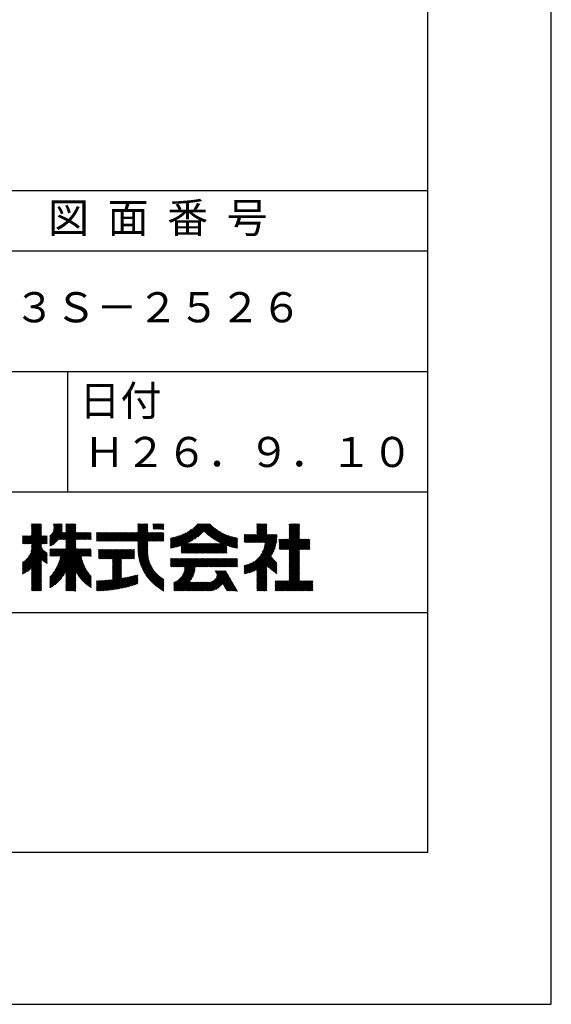
# Model space of a CAD drawing. Extents: x 0 to 420, y 0 to 594.
# Drawn here: x 332 to 420, y 0 to 163 of the extents above; entities that cross this region are included whole.
import ezdxf

# ---------------------------------------------------------------- set-up
doc = ezdxf.new("R2010")
doc.units = 0
doc.header["$LTSCALE"] = 0.3
doc.layers.get('DEFPOINTS').update_dxf_attribs({"linetype": 'CONTINUOUS'})
doc.layers.add('TITLE', color=7, linetype='CONTINUOUS')
doc.styles.get("Standard").update_dxf_attribs({"font": 'romans.shx', "bigfont": 'bigfont.shx'})

msp = doc.modelspace()

# ---------------------------------------------------------------- linework, layer by layer
at = {"layer": 'DEFPOINTS', "ltscale": 2}
msp.add_lwpolyline([(0, 0), (420, 0), (420, 594), (0, 594)], close=True, dxfattribs=at)
at = {"layer": 'TITLE', "ltscale": 2}
for p, q in [((40, 135), (399.5, 135)), ((40, 125), (399.5, 125)), ((40, 105), (399.5, 105)), ((339.75, 105), (339.75, 85)), ((219.75, 85), (399.5, 85)), ((332.42, 76.377), (335.432, 79.389)), ((332.595, 76.377), (335.432, 79.215)), ((332.769, 76.377), (335.432, 79.04)), ((332.944, 76.377), (335.432, 78.866)), ((333.119, 76.377), (335.432, 78.691)), ((333.293, 76.377), (335.432, 78.516)), ((333.76, 78.241), (335.23, 79.711)), ((333.76, 78.067), (335.404, 79.711)), ((333.76, 79.114), (334.357, 79.711)), ((333.76, 78.94), (334.531, 79.711)), ((333.76, 78.765), (334.706, 79.711)), ((333.76, 78.59), (334.881, 79.711)), ((333.76, 78.416), (335.055, 79.711)), ((333.76, 79.289), (334.182, 79.711)), ((333.76, 79.638), (333.833, 79.711)), ((333.76, 79.463), (334.008, 79.711)), ((333.76, 77.892), (335.432, 79.564)), ((336.843, 77.657), (338.88, 79.695)), ((336.843, 77.483), (338.88, 79.52)), ((336.843, 77.308), (338.88, 79.346)), ((336.843, 77.134), (338.88, 79.171)), ((336.843, 76.959), (338.88, 78.996)), ((336.843, 76.785), (338.88, 78.822)), ((336.843, 76.61), (338.872, 78.64)), ((336.843, 76.435), (338.852, 78.445)), ((337.309, 78.298), (338.721, 79.711)), ((337.416, 78.58), (338.547, 79.711)), ((337.461, 78.799), (338.372, 79.711)), ((337.469, 79.157), (338.023, 79.711)), ((337.469, 78.983), (338.197, 79.711)), ((337.469, 79.332), (337.848, 79.711)), ((337.469, 79.681), (337.499, 79.711)), ((337.469, 79.506), (337.674, 79.711)), ((338.388, 77.108), (340.991, 79.711)), ((338.562, 77.108), (341.126, 79.672)), ((338.737, 77.108), (341.126, 79.497)), ((338.911, 77.108), (341.126, 79.322)), ((339.086, 77.108), (341.126, 79.148)), ((339.261, 77.108), (341.126, 78.973)), ((339.435, 77.108), (341.126, 78.799)), ((339.507, 79.274), (339.943, 79.711)), ((339.507, 79.1), (340.118, 79.711)), ((339.507, 78.925), (340.292, 79.711)), ((339.507, 78.75), (340.467, 79.711)), ((339.507, 78.576), (340.641, 79.711)), ((339.507, 78.401), (340.816, 79.711)), ((339.507, 79.623), (339.594, 79.711)), ((339.507, 79.449), (339.769, 79.711)), ((339.507, 77.005), (341.126, 78.624)), ((339.507, 76.83), (341.126, 78.45)), ((350.172, 76.847), (353.036, 79.711)), ((350.347, 76.847), (353.104, 79.605)), ((350.521, 76.847), (353.104, 79.43)), ((350.696, 76.847), (353.104, 79.255)), ((350.87, 76.847), (353.104, 79.081)), ((351.045, 76.847), (353.104, 78.906)), ((351.22, 76.847), (353.104, 78.732)), ((351.394, 76.847), (353.104, 78.557)), ((351.433, 78.282), (352.861, 79.711)), ((351.433, 78.806), (352.338, 79.711)), ((351.433, 78.631), (352.512, 79.711)), ((351.433, 78.457), (352.687, 79.711)), ((351.433, 79.329), (351.814, 79.711)), ((351.433, 79.155), (351.988, 79.711)), ((351.433, 78.98), (352.163, 79.711)), ((351.433, 79.679), (351.465, 79.711)), ((351.433, 79.504), (351.639, 79.711)), ((353.94, 79.218), (354.432, 79.711)), ((353.94, 79.044), (354.607, 79.711)), ((353.94, 78.869), (354.782, 79.711)), ((353.94, 79.567), (354.083, 79.711)), ((353.94, 79.393), (354.258, 79.711)), ((354.075, 78.829), (354.956, 79.711)), ((354.25, 78.829), (355.131, 79.711)), ((354.424, 78.829), (355.305, 79.711)), ((354.599, 78.829), (355.48, 79.711)), ((354.773, 78.829), (355.654, 79.711)), ((354.948, 78.829), (355.716, 79.598)), ((355.122, 78.829), (355.716, 79.423)), ((355.297, 78.829), (355.716, 79.249)), ((355.472, 78.829), (355.716, 79.074)), ((355.646, 78.829), (355.716, 78.9)), ((357.025, 75.67), (359.817, 78.462)), ((357.244, 75.714), (360.343, 78.813)), ((357.469, 75.764), (361.415, 79.711)), ((357.7, 75.821), (361.59, 79.711)), ((357.94, 75.886), (361.764, 79.711)), ((358.188, 75.959), (361.939, 79.711)), ((358.445, 76.043), (362.113, 79.711)), ((358.615, 75.689), (362.637, 79.711)), ((358.615, 76.038), (362.288, 79.711)), ((358.615, 75.863), (362.463, 79.711)), ((359.618, 76.517), (362.812, 79.711)), ((359.965, 76.689), (362.986, 79.711)), ((360.35, 76.9), (363.161, 79.711)), ((360.793, 77.168), (363.335, 79.711)), ((361.346, 77.547), (363.465, 79.666)), ((362.4, 78.426), (363.552, 79.578)), ((362.49, 78.342), (363.641, 79.493)), ((362.581, 78.258), (363.731, 79.408)), ((362.673, 78.176), (363.823, 79.325)), ((362.767, 78.094), (363.916, 79.243)), ((362.861, 78.014), (364.01, 79.163)), ((362.956, 77.934), (364.105, 79.084)), ((363.052, 77.856), (364.202, 79.006)), ((363.149, 77.778), (364.3, 78.93)), ((363.247, 77.702), (364.4, 78.855)), ((363.346, 77.626), (364.501, 78.781)), ((363.446, 77.552), (364.603, 78.709)), ((363.548, 77.479), (364.707, 78.638)), ((363.65, 77.407), (364.812, 78.569)), ((363.753, 77.335), (364.919, 78.501)), ((363.858, 77.265), (365.027, 78.435)), ((369.862, 76.635), (372.83, 79.604)), ((370.036, 76.635), (372.83, 79.43)), ((370.211, 76.635), (372.83, 79.255)), ((370.385, 76.635), (372.83, 79.08)), ((370.56, 76.635), (372.83, 78.906)), ((370.735, 76.635), (372.83, 78.731)), ((370.909, 76.635), (372.83, 78.557)), ((371.16, 78.283), (372.588, 79.711)), ((371.16, 78.108), (372.762, 79.711)), ((371.16, 79.33), (371.54, 79.711)), ((371.16, 79.156), (371.715, 79.711)), ((371.16, 78.981), (371.889, 79.711)), ((371.16, 78.806), (372.064, 79.711)), ((371.16, 78.632), (372.239, 79.711)), ((371.16, 78.457), (372.413, 79.711)), ((371.16, 79.679), (371.191, 79.711)), ((371.16, 79.505), (371.366, 79.711)), ((374.96, 75.449), (378.259, 78.748)), ((375.135, 75.449), (378.259, 78.573)), ((376.502, 78.038), (378.174, 79.711)), ((376.502, 78.213), (377.999, 79.711)), ((376.502, 79.26), (376.952, 79.711)), ((376.502, 79.086), (377.126, 79.711)), ((376.502, 78.911), (377.301, 79.711)), ((376.502, 78.737), (377.476, 79.711)), ((376.502, 78.562), (377.65, 79.711)), ((376.502, 78.387), (377.825, 79.711)), ((376.502, 79.609), (376.603, 79.711)), ((376.502, 79.435), (376.777, 79.711)), ((376.502, 77.864), (378.259, 79.621)), ((376.502, 77.689), (378.259, 79.446)), ((376.502, 77.515), (378.259, 79.272)), ((376.502, 77.34), (378.259, 79.097)), ((376.502, 77.166), (378.259, 78.922)), ((332.298, 77.651), (332.38, 77.734)), ((332.298, 77.477), (332.555, 77.734)), ((332.298, 76.953), (333.078, 77.734)), ((332.298, 76.779), (333.253, 77.734)), ((332.298, 76.604), (333.428, 77.734)), ((332.298, 77.128), (332.904, 77.734)), ((332.298, 77.302), (332.729, 77.734)), ((332.298, 76.43), (333.602, 77.734)), ((333.297, 74.286), (336.372, 77.362)), ((333.468, 76.377), (335.432, 78.342)), ((333.538, 74.702), (336.372, 77.536)), ((333.642, 76.377), (335.432, 78.167)), ((333.664, 75.002), (336.372, 77.711)), ((333.743, 75.256), (336.221, 77.734)), ((333.76, 76.321), (335.432, 77.993)), ((333.76, 76.146), (335.432, 77.818)), ((333.76, 75.623), (335.872, 77.734)), ((333.76, 75.448), (336.046, 77.734)), ((333.76, 75.972), (335.522, 77.734)), ((333.76, 75.797), (335.697, 77.734)), ((335.563, 76.377), (336.372, 77.187)), ((335.737, 76.377), (336.372, 77.013)), ((335.912, 76.377), (336.372, 76.838)), ((336.843, 76.086), (339.012, 78.256)), ((336.843, 76.261), (338.837, 78.256)), ((337.002, 76.072), (339.186, 78.256)), ((337.337, 76.231), (339.361, 78.256)), ((338.416, 74.343), (341.126, 77.053)), ((338.561, 74.314), (341.126, 76.878)), ((339.507, 76.656), (341.126, 78.275)), ((339.507, 76.132), (341.63, 78.256)), ((339.507, 76.481), (341.281, 78.256)), ((339.507, 76.306), (341.456, 78.256)), ((339.507, 75.957), (341.805, 78.256)), ((339.507, 75.783), (341.979, 78.256)), ((339.507, 75.608), (342.154, 78.256)), ((341.181, 77.108), (342.329, 78.256)), ((341.355, 77.108), (342.503, 78.256)), ((341.53, 77.108), (342.678, 78.256)), ((341.705, 77.108), (342.852, 78.256)), ((341.879, 77.108), (343.027, 78.256)), ((342.054, 77.108), (343.201, 78.256)), ((342.228, 77.108), (343.376, 78.256)), ((342.403, 77.108), (343.551, 78.256)), ((342.577, 77.108), (343.686, 78.216)), ((342.752, 77.108), (343.686, 78.042)), ((342.927, 77.108), (343.686, 77.867)), ((343.101, 77.108), (343.686, 77.692)), ((343.276, 77.108), (343.686, 77.518)), ((343.45, 77.108), (343.686, 77.343)), ((343.625, 77.108), (343.686, 77.169)), ((344.59, 77.898), (344.947, 78.256)), ((344.59, 77.723), (345.122, 78.256)), ((344.59, 77.549), (345.296, 78.256)), ((344.59, 76.85), (345.995, 78.256)), ((344.59, 77.2), (345.645, 78.256)), ((344.59, 77.025), (345.82, 78.256)), ((344.59, 77.374), (345.471, 78.256)), ((344.59, 78.247), (344.598, 78.256)), ((344.59, 78.072), (344.773, 78.256)), ((344.761, 76.847), (346.169, 78.256)), ((344.935, 76.847), (346.344, 78.256)), ((345.11, 76.847), (346.518, 78.256)), ((345.284, 76.847), (346.693, 78.256)), ((345.459, 76.847), (346.867, 78.256)), ((345.633, 76.847), (347.042, 78.256)), ((345.808, 76.847), (347.217, 78.256)), ((345.983, 76.847), (347.391, 78.256)), ((346.157, 76.847), (347.566, 78.256)), ((346.332, 76.847), (347.74, 78.256)), ((346.506, 76.847), (347.915, 78.256)), ((346.681, 76.847), (348.089, 78.256)), ((346.855, 76.847), (348.264, 78.256)), ((347.03, 76.847), (348.439, 78.256)), ((347.205, 76.847), (348.613, 78.256)), ((347.379, 76.847), (348.788, 78.256)), ((347.554, 76.847), (348.962, 78.256)), ((347.728, 76.847), (349.137, 78.256)), ((347.903, 76.847), (349.311, 78.256)), ((348.077, 76.847), (349.486, 78.256)), ((348.252, 76.847), (349.661, 78.256)), ((348.426, 76.847), (349.835, 78.256)), ((348.601, 76.847), (350.01, 78.256)), ((348.776, 76.847), (350.184, 78.256)), ((348.95, 76.847), (350.359, 78.256)), ((349.125, 76.847), (350.533, 78.256)), ((349.299, 76.847), (350.708, 78.256)), ((349.474, 76.847), (350.883, 78.256)), ((349.648, 76.847), (351.057, 78.256)), ((349.823, 76.847), (351.232, 78.256)), ((349.998, 76.847), (351.406, 78.256)), ((351.433, 76.711), (353.104, 78.383)), ((351.433, 75.663), (354.025, 78.256)), ((351.433, 75.489), (354.199, 78.256)), ((351.433, 76.187), (353.501, 78.256)), ((351.433, 76.013), (353.676, 78.256)), ((351.433, 75.838), (353.85, 78.256)), ((351.433, 76.536), (353.152, 78.256)), ((351.433, 76.362), (353.327, 78.256)), ((351.435, 75.317), (354.374, 78.256)), ((351.441, 75.148), (353.104, 76.811)), ((353.14, 76.847), (354.549, 78.256)), ((353.314, 76.847), (354.723, 78.256)), ((353.489, 76.847), (354.898, 78.256)), ((353.664, 76.847), (355.072, 78.256)), ((353.838, 76.847), (355.247, 78.256)), ((354.013, 76.847), (355.421, 78.256)), ((354.187, 76.847), (355.596, 78.256)), ((354.362, 76.847), (355.716, 78.201)), ((354.536, 76.847), (355.716, 78.027)), ((354.711, 76.847), (355.716, 77.852)), ((354.886, 76.847), (355.716, 77.678)), ((355.06, 76.847), (355.716, 77.503)), ((355.235, 76.847), (355.716, 77.328)), ((355.409, 76.847), (355.716, 77.154)), ((355.584, 76.847), (355.716, 76.979)), ((356.84, 75.659), (359.409, 78.228)), ((356.84, 75.834), (359.058, 78.051)), ((356.84, 76.009), (358.742, 77.91)), ((356.84, 76.183), (358.452, 77.795)), ((356.84, 76.358), (358.181, 77.698)), ((356.84, 76.532), (357.925, 77.617)), ((356.84, 76.707), (357.682, 77.549)), ((356.84, 76.881), (357.45, 77.491)), ((356.84, 77.056), (357.227, 77.442)), ((356.84, 77.231), (357.012, 77.402)), ((363.899, 74.863), (366.706, 77.67)), ((363.963, 77.196), (365.137, 78.37)), ((364.07, 77.128), (365.248, 78.306)), ((364.074, 74.863), (366.839, 77.628)), ((364.178, 77.061), (365.361, 78.244)), ((364.249, 74.863), (366.974, 77.588)), ((364.286, 76.995), (365.475, 78.184)), ((364.396, 76.931), (365.59, 78.125)), ((364.423, 74.863), (367.111, 77.551)), ((364.507, 76.867), (365.708, 78.068)), ((364.598, 74.863), (367.25, 77.515)), ((364.619, 76.805), (365.827, 78.012)), ((364.732, 76.743), (365.947, 77.958)), ((364.772, 74.863), (367.391, 77.482)), ((364.847, 76.683), (366.069, 77.906)), ((364.962, 76.624), (366.193, 77.855)), ((365.079, 76.566), (366.319, 77.806)), ((365.197, 76.51), (366.446, 77.759)), ((365.316, 76.454), (366.575, 77.713)), ((366.185, 76.101), (367.534, 77.45)), ((366.315, 76.056), (367.68, 77.422)), ((366.445, 76.012), (367.828, 77.395)), ((366.578, 75.97), (367.96, 77.352)), ((366.711, 75.929), (367.96, 77.177)), ((366.847, 75.89), (367.96, 77.003)), ((366.983, 75.852), (367.96, 76.828)), ((369.072, 77.94), (369.087, 77.956)), ((369.072, 77.766), (369.262, 77.956)), ((369.072, 77.591), (369.437, 77.956)), ((369.072, 76.893), (370.135, 77.956)), ((369.072, 76.718), (370.309, 77.956)), ((369.072, 77.242), (369.786, 77.956)), ((369.072, 77.067), (369.96, 77.956)), ((369.072, 77.417), (369.611, 77.956)), ((369.072, 71.656), (374.473, 77.057)), ((369.072, 71.481), (374.45, 76.86)), ((369.163, 76.635), (370.484, 77.956)), ((369.338, 76.635), (370.658, 77.956)), ((369.513, 76.635), (370.833, 77.956)), ((369.687, 76.635), (371.008, 77.956)), ((371.084, 76.635), (372.83, 78.382)), ((371.258, 76.635), (372.83, 78.208)), ((371.433, 76.635), (372.83, 78.033)), ((371.607, 76.635), (372.928, 77.956)), ((371.782, 76.635), (373.102, 77.956)), ((371.797, 74.555), (374.49, 77.249)), ((371.957, 76.635), (373.277, 77.956)), ((372.058, 74.991), (374.5, 77.434)), ((372.131, 76.635), (373.452, 77.956)), ((372.21, 75.318), (374.505, 77.613)), ((372.306, 76.635), (373.626, 77.956)), ((372.314, 75.596), (374.505, 77.788)), ((372.388, 75.845), (374.499, 77.956)), ((372.441, 76.073), (374.324, 77.956)), ((372.479, 76.285), (374.15, 77.956)), ((372.48, 76.635), (373.801, 77.956)), ((372.505, 76.485), (373.975, 77.956)), ((374.845, 75.858), (376.141, 77.154)), ((374.845, 75.684), (376.315, 77.154)), ((374.845, 75.509), (376.49, 77.154)), ((374.845, 76.033), (375.966, 77.154)), ((374.845, 76.556), (375.443, 77.154)), ((374.845, 76.382), (375.617, 77.154)), ((374.845, 76.207), (375.792, 77.154)), ((374.845, 76.906), (375.093, 77.154)), ((374.845, 76.731), (375.268, 77.154)), ((374.845, 77.08), (374.919, 77.154)), ((375.309, 75.449), (378.259, 78.399)), ((375.484, 75.449), (378.259, 78.224)), ((375.658, 75.449), (378.259, 78.05)), ((375.833, 75.449), (378.259, 77.875)), ((376.008, 75.449), (378.259, 77.7)), ((376.182, 75.449), (378.259, 77.526)), ((376.357, 75.449), (378.259, 77.351)), ((376.502, 75.42), (378.259, 77.177)), ((376.502, 74.547), (379.109, 77.154)), ((376.502, 74.372), (379.283, 77.154)), ((376.502, 74.198), (379.458, 77.154)), ((376.502, 74.023), (379.632, 77.154)), ((376.502, 73.849), (379.807, 77.154)), ((376.502, 75.245), (378.41, 77.154)), ((376.502, 75.071), (378.585, 77.154)), ((376.502, 74.896), (378.759, 77.154)), ((376.502, 74.722), (378.934, 77.154)), ((378.277, 75.449), (379.965, 77.138)), ((378.452, 75.449), (379.965, 76.963)), ((378.626, 75.449), (379.965, 76.788)), ((332.298, 73.113), (335.432, 76.247)), ((332.298, 72.938), (335.432, 76.072)), ((332.298, 72.764), (335.435, 75.901)), ((332.298, 72.589), (335.487, 75.778)), ((332.298, 72.414), (335.548, 75.664)), ((332.298, 72.24), (335.616, 75.558)), ((332.298, 72.065), (335.692, 75.459)), ((332.298, 71.891), (335.775, 75.367)), ((332.298, 71.716), (335.864, 75.282)), ((332.298, 71.542), (335.961, 75.205)), ((336.086, 76.377), (336.372, 76.664)), ((336.261, 76.377), (336.372, 76.489)), ((336.843, 70.849), (341.536, 75.543)), ((336.843, 69.976), (342.409, 75.543)), ((336.843, 69.627), (342.758, 75.543)), ((336.843, 69.453), (342.933, 75.543)), ((336.843, 69.278), (343.107, 75.543)), ((336.843, 69.802), (342.583, 75.543)), ((336.843, 70.325), (342.06, 75.543)), ((336.843, 70.151), (342.234, 75.543)), ((336.843, 70.675), (341.711, 75.543)), ((336.843, 70.5), (341.885, 75.543)), ((336.843, 74.864), (337.521, 75.543)), ((336.843, 74.69), (337.695, 75.543)), ((336.843, 74.515), (337.87, 75.543)), ((336.843, 75.039), (337.346, 75.543)), ((336.843, 75.388), (336.997, 75.543)), ((336.843, 75.213), (337.172, 75.543)), ((336.845, 74.343), (338.045, 75.543)), ((337.019, 74.343), (338.219, 75.543)), ((337.194, 74.343), (338.394, 75.543)), ((337.332, 71.514), (341.361, 75.543)), ((337.368, 74.343), (338.568, 75.543)), ((337.543, 74.343), (338.743, 75.543)), ((337.713, 72.069), (341.187, 75.543)), ((337.717, 74.343), (338.917, 75.543)), ((337.892, 74.343), (339.092, 75.543)), ((337.938, 72.469), (341.126, 75.656)), ((338.067, 74.343), (339.267, 75.543)), ((338.1, 72.805), (341.126, 75.831)), ((338.225, 73.104), (341.126, 76.006)), ((338.241, 74.343), (339.441, 75.543)), ((338.323, 73.377), (341.126, 76.18)), ((338.403, 73.632), (341.126, 76.355)), ((338.467, 73.871), (341.126, 76.529)), ((338.52, 74.097), (341.126, 76.704)), ((342.082, 74.343), (343.282, 75.543)), ((342.256, 74.343), (343.456, 75.543)), ((342.431, 74.343), (343.631, 75.543)), ((342.605, 74.343), (343.686, 75.423)), ((342.78, 74.343), (343.686, 75.248)), ((344.903, 74.022), (346.32, 75.438)), ((344.903, 75.069), (345.272, 75.438)), ((344.903, 74.894), (345.447, 75.438)), ((344.903, 74.72), (345.621, 75.438)), ((344.903, 74.545), (345.796, 75.438)), ((344.903, 74.371), (345.97, 75.438)), ((344.903, 74.196), (346.145, 75.438)), ((344.903, 75.418), (344.923, 75.438)), ((344.903, 75.244), (345.098, 75.438)), ((344.981, 73.925), (346.494, 75.438)), ((345.156, 73.925), (346.669, 75.438)), ((345.33, 73.925), (346.843, 75.438)), ((345.505, 73.925), (347.018, 75.438)), ((345.679, 73.925), (347.192, 75.438)), ((345.854, 73.925), (347.367, 75.438)), ((346.029, 73.925), (347.542, 75.438)), ((346.203, 73.925), (347.716, 75.438)), ((346.378, 73.925), (347.891, 75.438)), ((346.552, 73.925), (348.065, 75.438)), ((346.727, 73.925), (348.24, 75.438)), ((346.901, 73.925), (348.414, 75.438)), ((347.076, 73.925), (348.589, 75.438)), ((347.201, 73.876), (348.764, 75.438)), ((347.201, 73.702), (348.938, 75.438)), ((347.201, 73.527), (349.113, 75.438)), ((347.201, 73.352), (349.287, 75.438)), ((347.201, 73.178), (349.462, 75.438)), ((347.201, 73.003), (349.636, 75.438)), ((347.201, 72.829), (349.811, 75.438)), ((347.201, 72.48), (350.16, 75.438)), ((347.201, 72.654), (349.986, 75.438)), ((348.822, 73.925), (350.335, 75.438)), ((348.996, 73.925), (350.509, 75.438)), ((349.171, 73.925), (350.684, 75.438)), ((349.345, 73.925), (350.858, 75.438)), ((349.52, 73.925), (350.858, 75.263)), ((351.451, 74.983), (353.104, 76.637)), ((351.464, 74.822), (353.104, 76.462)), ((351.48, 74.663), (353.104, 76.288)), ((351.499, 74.507), (353.104, 76.113)), ((351.52, 74.354), (353.104, 75.939)), ((351.545, 74.204), (353.104, 75.764)), ((351.571, 74.056), (353.104, 75.589)), ((351.601, 73.911), (353.103, 75.413)), ((351.632, 73.768), (353.093, 75.229)), ((358.615, 75.514), (359.528, 76.427)), ((358.615, 75.34), (359.703, 76.427)), ((358.615, 75.165), (359.877, 76.427)), ((358.615, 74.99), (360.052, 76.427)), ((358.662, 74.863), (360.226, 76.427)), ((358.837, 74.863), (360.401, 76.427)), ((359.011, 74.863), (360.576, 76.427)), ((359.186, 74.863), (360.75, 76.427)), ((359.361, 74.863), (360.925, 76.427)), ((359.535, 74.863), (361.099, 76.427)), ((359.71, 74.863), (361.274, 76.427)), ((359.884, 74.863), (361.448, 76.427)), ((360.059, 74.863), (361.623, 76.427)), ((360.233, 74.863), (361.798, 76.427)), ((360.408, 74.863), (361.972, 76.427)), ((360.583, 74.863), (362.147, 76.427)), ((360.757, 74.863), (362.321, 76.427)), ((360.932, 74.863), (362.496, 76.427)), ((361.106, 74.863), (362.67, 76.427)), ((361.281, 74.863), (362.845, 76.427)), ((361.455, 74.863), (363.02, 76.427)), ((361.63, 74.863), (363.194, 76.427)), ((361.805, 74.863), (363.369, 76.427)), ((361.979, 74.863), (363.543, 76.427)), ((362.154, 74.863), (363.718, 76.427)), ((362.328, 74.863), (363.892, 76.427)), ((362.503, 74.863), (364.067, 76.427)), ((362.677, 74.863), (364.242, 76.427)), ((362.852, 74.863), (364.416, 76.427)), ((363.027, 74.863), (364.591, 76.427)), ((363.201, 74.863), (364.765, 76.427)), ((363.376, 74.863), (364.94, 76.427)), ((363.55, 74.863), (365.114, 76.427)), ((363.725, 74.863), (365.289, 76.427)), ((364.947, 74.863), (366.185, 76.101)), ((365.121, 74.863), (366.185, 75.926)), ((365.296, 74.863), (366.185, 75.752)), ((365.471, 74.863), (366.185, 75.577)), ((365.645, 74.863), (366.185, 75.403)), ((365.82, 74.863), (366.185, 75.228)), ((367.121, 75.815), (367.96, 76.654)), ((367.261, 75.781), (367.96, 76.479)), ((367.403, 75.748), (367.96, 76.305)), ((367.546, 75.716), (367.96, 76.13)), ((367.691, 75.686), (367.96, 75.956)), ((367.837, 75.658), (367.96, 75.781)), ((369.199, 71.434), (374.419, 76.654)), ((369.413, 71.473), (374.38, 76.44)), ((369.637, 71.523), (374.33, 76.216)), ((369.873, 71.585), (374.269, 75.98)), ((370.124, 71.661), (374.192, 75.729)), ((370.393, 71.755), (374.098, 75.46)), ((370.687, 71.874), (373.979, 75.166)), ((376.502, 73.674), (378.259, 75.431)), ((376.502, 73.5), (378.259, 75.256)), ((378.801, 75.449), (379.965, 76.614)), ((378.975, 75.449), (379.965, 76.439)), ((379.15, 75.449), (379.965, 76.265)), ((379.324, 75.449), (379.965, 76.09)), ((379.499, 75.449), (379.965, 75.916)), ((379.674, 75.449), (379.965, 75.741)), ((379.848, 75.449), (379.965, 75.567)), ((332.298, 71.367), (336.065, 75.134)), ((332.622, 71.516), (336.176, 75.071)), ((333.108, 71.828), (336.295, 75.015)), ((333.76, 72.306), (336.372, 74.918)), ((333.76, 72.131), (336.372, 74.743)), ((333.76, 71.957), (335.432, 73.628)), ((335.504, 73.7), (336.372, 74.569)), ((335.601, 73.623), (336.372, 74.394)), ((335.701, 73.548), (336.372, 74.22)), ((335.802, 73.475), (336.372, 74.045)), ((335.905, 73.403), (336.372, 73.87)), ((336.01, 73.334), (336.372, 73.696)), ((336.117, 73.266), (336.372, 73.521)), ((339.507, 71.768), (342.069, 74.33)), ((339.507, 71.593), (342.096, 74.182)), ((339.507, 71.419), (342.126, 74.038)), ((339.507, 71.244), (342.159, 73.896)), ((339.507, 71.069), (342.195, 73.757)), ((339.507, 70.895), (342.233, 73.621)), ((342.955, 74.343), (343.686, 75.074)), ((343.129, 74.343), (343.686, 74.899)), ((343.304, 74.343), (343.686, 74.725)), ((343.478, 74.343), (343.686, 74.55)), ((343.653, 74.343), (343.686, 74.376)), ((347.201, 72.305), (348.716, 73.82)), ((347.201, 72.13), (348.716, 73.645)), ((349.695, 73.925), (350.858, 75.089)), ((349.869, 73.925), (350.858, 74.914)), ((350.044, 73.925), (350.858, 74.74)), ((350.218, 73.925), (350.858, 74.565)), ((350.393, 73.925), (350.858, 74.391)), ((350.567, 73.925), (350.858, 74.216)), ((350.742, 73.925), (350.858, 74.041)), ((351.666, 73.628), (353.09, 75.051)), ((351.703, 73.489), (353.093, 74.88)), ((351.741, 73.353), (353.101, 74.713)), ((351.781, 73.219), (353.114, 74.552)), ((351.824, 73.087), (353.132, 74.395)), ((351.868, 72.956), (353.154, 74.242)), ((351.914, 72.828), (353.18, 74.094)), ((351.962, 72.701), (353.21, 73.949)), ((352.012, 72.577), (353.243, 73.807)), ((352.064, 72.454), (353.279, 73.669)), ((352.117, 72.333), (353.319, 73.534)), ((356.84, 72.866), (357.951, 73.977)), ((356.84, 73.39), (357.427, 73.977)), ((356.84, 73.215), (357.601, 73.977)), ((356.84, 73.041), (357.776, 73.977)), ((356.84, 73.914), (356.903, 73.977)), ((356.84, 73.739), (357.078, 73.977)), ((356.84, 73.565), (357.252, 73.977)), ((356.84, 72.692), (358.125, 73.977)), ((356.892, 72.569), (358.3, 73.977)), ((357.067, 72.569), (358.474, 73.977)), ((357.241, 72.569), (358.649, 73.977)), ((357.415, 69.6), (361.791, 73.977)), ((357.415, 69.425), (361.966, 73.977)), ((357.415, 69.251), (362.14, 73.977)), ((357.415, 69.076), (362.315, 73.977)), ((357.416, 72.569), (358.823, 73.977)), ((357.59, 72.569), (358.998, 73.977)), ((357.765, 72.569), (359.173, 73.977)), ((357.939, 72.569), (359.347, 73.977)), ((358.114, 72.569), (359.522, 73.977)), ((358.289, 72.569), (359.696, 73.977)), ((358.463, 72.569), (359.871, 73.977)), ((358.638, 72.569), (360.045, 73.977)), ((358.812, 72.569), (360.22, 73.977)), ((358.852, 71.212), (361.617, 73.977)), ((358.987, 72.569), (360.395, 73.977)), ((359.009, 71.544), (361.442, 73.977)), ((359.096, 71.805), (361.267, 73.977)), ((359.147, 72.031), (361.093, 73.977)), ((359.161, 72.569), (360.569, 73.977)), ((359.176, 72.234), (360.918, 73.977)), ((359.188, 72.421), (360.744, 73.977)), ((361.082, 72.569), (362.489, 73.977)), ((361.256, 72.569), (362.664, 73.977)), ((361.431, 72.569), (362.839, 73.977)), ((361.605, 72.569), (363.013, 73.977)), ((361.78, 72.569), (363.188, 73.977)), ((361.955, 72.569), (363.362, 73.977)), ((362.129, 72.569), (363.537, 73.977)), ((362.304, 72.569), (363.711, 73.977)), ((362.478, 72.569), (363.886, 73.977)), ((362.653, 72.569), (364.06, 73.977)), ((362.827, 72.569), (364.235, 73.977)), ((363.002, 72.569), (364.41, 73.977)), ((363.177, 72.569), (364.584, 73.977)), ((363.351, 72.569), (364.759, 73.977)), ((363.526, 72.569), (364.933, 73.977)), ((363.7, 72.569), (365.108, 73.977)), ((363.875, 72.569), (365.282, 73.977)), ((364.049, 72.569), (365.457, 73.977)), ((364.224, 72.569), (365.632, 73.977)), ((364.398, 72.569), (365.806, 73.977)), ((364.573, 72.569), (365.981, 73.977)), ((364.748, 72.569), (366.155, 73.977)), ((364.922, 72.569), (366.33, 73.977)), ((365.097, 72.569), (366.504, 73.977)), ((365.271, 72.569), (366.679, 73.977)), ((365.446, 72.569), (366.854, 73.977)), ((365.62, 72.569), (367.028, 73.977)), ((365.795, 72.569), (367.203, 73.977)), ((365.97, 72.569), (367.377, 73.977)), ((365.994, 74.863), (366.185, 75.053)), ((366.144, 72.569), (367.552, 73.977)), ((366.169, 74.863), (366.185, 74.879)), ((366.319, 72.569), (367.726, 73.977)), ((366.493, 72.569), (367.901, 73.977)), ((366.668, 72.569), (367.96, 73.861)), ((366.842, 72.569), (367.96, 73.686)), ((367.017, 72.569), (367.96, 73.512)), ((371.016, 72.029), (373.824, 74.837)), ((371.16, 71.998), (373.611, 74.45)), ((371.16, 71.824), (373.569, 74.232)), ((371.16, 71.649), (373.654, 74.143)), ((371.16, 71.475), (373.739, 74.053)), ((371.16, 71.3), (373.823, 73.964)), ((371.16, 71.125), (373.908, 73.874)), ((372.853, 72.644), (373.993, 73.784)), ((372.951, 72.568), (374.078, 73.695)), ((373.05, 72.492), (374.163, 73.605)), ((373.148, 72.416), (374.248, 73.516)), ((376.502, 73.325), (378.259, 75.082)), ((376.502, 73.15), (378.259, 74.907)), ((376.502, 72.976), (378.259, 74.733)), ((376.502, 72.801), (378.259, 74.558)), ((376.502, 72.627), (378.259, 74.384)), ((376.502, 72.452), (378.259, 74.209)), ((376.502, 72.278), (378.259, 74.034)), ((376.502, 72.103), (378.259, 73.86)), ((376.502, 71.928), (378.259, 73.685)), ((332.298, 73.287), (332.491, 73.48)), ((333.76, 71.782), (335.432, 73.454)), ((333.76, 71.608), (335.432, 73.279)), ((333.76, 71.433), (335.432, 73.105)), ((333.76, 71.259), (335.432, 72.93)), ((333.76, 71.084), (335.432, 72.756)), ((333.76, 70.909), (335.432, 72.581)), ((333.76, 70.735), (335.432, 72.406)), ((333.76, 70.56), (335.432, 72.232)), ((333.76, 70.386), (335.432, 72.057)), ((333.76, 70.211), (335.432, 71.883)), ((336.227, 73.201), (336.372, 73.347)), ((336.338, 73.138), (336.372, 73.172)), ((339.507, 70.72), (342.274, 73.487)), ((339.507, 70.546), (342.317, 73.356)), ((339.507, 70.371), (342.362, 73.227)), ((341.133, 71.823), (342.41, 73.1)), ((341.192, 71.707), (342.46, 72.975)), ((341.252, 71.592), (342.512, 72.852)), ((341.314, 71.48), (342.566, 72.732)), ((341.378, 71.369), (342.622, 72.613)), ((341.443, 71.26), (342.68, 72.497)), ((341.511, 71.154), (342.74, 72.382)), ((341.581, 71.049), (342.802, 72.27)), ((341.652, 70.945), (342.866, 72.159)), ((341.725, 70.844), (342.931, 72.05)), ((341.8, 70.744), (342.999, 71.943)), ((345.426, 68.609), (348.716, 71.9)), ((347.201, 71.956), (348.716, 73.471)), ((347.201, 71.781), (348.716, 73.296)), ((347.201, 71.607), (348.716, 73.122)), ((347.201, 71.432), (348.716, 72.947)), ((347.201, 71.258), (348.716, 72.773)), ((347.201, 71.083), (348.716, 72.598)), ((347.201, 70.908), (348.716, 72.423)), ((347.201, 70.734), (348.716, 72.249)), ((347.201, 70.559), (348.716, 72.074)), ((352.172, 72.213), (353.362, 73.403)), ((352.229, 72.095), (353.407, 73.274)), ((352.287, 71.979), (353.455, 73.147)), ((352.347, 71.864), (353.507, 73.024)), ((352.409, 71.751), (353.56, 72.903)), ((352.472, 71.64), (353.617, 72.785)), ((352.536, 71.53), (353.675, 72.669)), ((352.602, 71.422), (353.736, 72.555)), ((352.67, 71.315), (353.8, 72.444)), ((352.739, 71.209), (353.866, 72.336)), ((352.81, 71.105), (353.934, 72.229)), ((352.882, 71.003), (354.004, 72.125)), ((352.956, 70.902), (354.077, 72.023)), ((353.031, 70.802), (354.151, 71.923)), ((357.415, 68.902), (360.958, 72.445)), ((357.415, 68.727), (360.935, 72.247)), ((357.443, 68.581), (360.9, 72.038)), ((362.331, 68.581), (365.693, 71.943)), ((362.506, 68.581), (365.868, 71.943)), ((362.68, 68.581), (366.001, 71.902)), ((364.237, 71.883), (364.297, 71.943)), ((364.301, 71.773), (364.471, 71.943)), ((364.366, 71.664), (364.646, 71.943)), ((364.431, 71.554), (364.82, 71.943)), ((364.45, 70.874), (365.519, 71.943)), ((364.496, 71.444), (364.995, 71.943)), ((364.551, 71.15), (365.344, 71.943)), ((364.56, 71.334), (365.169, 71.943)), ((367.192, 72.569), (367.96, 73.337)), ((367.366, 72.569), (367.96, 73.162)), ((367.541, 72.569), (367.96, 72.988)), ((367.715, 72.569), (367.96, 72.813)), ((367.89, 72.569), (367.96, 72.639)), ((369.072, 71.83), (370.721, 73.48)), ((369.072, 72.005), (370.285, 73.218)), ((369.072, 72.179), (369.958, 73.066)), ((369.072, 72.354), (369.68, 72.963)), ((369.072, 72.529), (369.432, 72.888)), ((369.072, 72.703), (369.204, 72.835)), ((371.16, 70.951), (372.83, 72.621)), ((371.16, 70.776), (372.83, 72.447)), ((371.16, 70.602), (372.83, 72.272)), ((371.16, 70.427), (372.83, 72.098)), ((371.16, 70.253), (372.83, 71.923)), ((373.247, 72.339), (374.333, 73.426)), ((373.345, 72.263), (374.418, 73.336)), ((373.444, 72.187), (374.501, 73.244)), ((373.542, 72.111), (374.501, 73.07)), ((373.64, 72.035), (374.501, 72.895)), ((373.739, 71.959), (374.501, 72.721)), ((373.837, 71.883), (374.501, 72.546)), ((373.936, 71.807), (374.501, 72.372)), ((374.034, 71.73), (374.501, 72.197)), ((374.133, 71.654), (374.501, 72.022)), ((374.9, 68.581), (378.259, 71.94)), ((376.502, 71.754), (378.259, 73.511)), ((376.502, 71.579), (378.259, 73.336)), ((376.502, 71.405), (378.259, 73.162)), ((376.502, 71.23), (378.259, 72.987)), ((376.502, 71.056), (378.259, 72.812)), ((376.502, 70.881), (378.259, 72.638)), ((376.502, 70.706), (378.259, 72.463)), ((376.502, 70.532), (378.259, 72.289)), ((376.502, 70.357), (378.259, 72.114)), ((333.76, 70.037), (335.432, 71.708)), ((333.76, 69.862), (335.432, 71.534)), ((333.76, 69.687), (335.432, 71.359)), ((333.76, 69.513), (335.432, 71.184)), ((333.76, 69.338), (335.432, 71.01)), ((333.76, 69.164), (335.432, 70.835)), ((333.76, 68.989), (335.432, 70.661)), ((333.76, 68.815), (335.432, 70.486)), ((333.76, 68.64), (335.432, 70.312)), ((336.843, 69.104), (339.437, 71.698)), ((337.125, 69.211), (339.214, 71.3)), ((337.68, 69.592), (338.833, 70.745)), ((339.507, 70.197), (341.126, 71.816)), ((339.507, 70.022), (341.126, 71.641)), ((339.507, 69.847), (341.126, 71.467)), ((339.507, 69.673), (341.126, 71.292)), ((339.507, 69.498), (341.126, 71.118)), ((339.507, 69.324), (341.126, 70.943)), ((339.507, 69.149), (341.126, 70.769)), ((339.507, 68.975), (341.126, 70.594)), ((339.507, 68.8), (341.126, 70.419)), ((339.507, 68.625), (341.126, 70.245)), ((341.877, 70.646), (343.068, 71.838)), ((341.955, 70.55), (343.139, 71.734)), ((342.036, 70.456), (343.212, 71.632)), ((342.118, 70.363), (343.286, 71.532)), ((342.201, 70.272), (343.363, 71.434)), ((342.287, 70.183), (343.44, 71.337)), ((342.374, 70.096), (343.52, 71.242)), ((342.463, 70.01), (343.601, 71.149)), ((342.553, 69.926), (343.684, 71.057)), ((342.645, 69.844), (343.686, 70.884)), ((342.739, 69.763), (343.686, 70.71)), ((342.835, 69.684), (343.686, 70.535)), ((342.933, 69.607), (343.686, 70.361)), ((344.59, 68.646), (346.313, 70.37)), ((344.59, 68.82), (346.123, 70.354)), ((344.59, 68.995), (345.934, 70.339)), ((344.59, 69.169), (345.746, 70.326)), ((344.59, 69.344), (345.56, 70.314)), ((344.59, 69.519), (345.375, 70.304)), ((344.59, 69.693), (345.191, 70.294)), ((344.59, 69.868), (345.008, 70.286)), ((344.59, 70.042), (344.826, 70.279)), ((344.59, 70.217), (344.646, 70.273)), ((344.702, 68.583), (346.505, 70.387)), ((344.88, 68.587), (346.698, 70.405)), ((345.061, 68.593), (346.893, 70.426)), ((345.242, 68.6), (347.089, 70.447)), ((345.611, 68.62), (348.716, 71.725)), ((345.798, 68.632), (348.716, 71.551)), ((345.986, 68.646), (348.716, 71.376)), ((346.176, 68.661), (348.716, 71.201)), ((346.369, 68.679), (348.716, 71.027)), ((346.563, 68.699), (348.716, 70.852)), ((346.759, 68.72), (348.718, 70.679)), ((346.957, 68.744), (348.929, 70.716)), ((347.157, 68.769), (349.143, 70.755)), ((347.36, 68.797), (349.358, 70.796)), ((347.564, 68.827), (349.576, 70.839)), ((347.771, 68.86), (349.796, 70.885)), ((347.981, 68.895), (350.018, 70.932)), ((348.193, 68.933), (350.243, 70.982)), ((348.408, 68.973), (350.47, 71.035)), ((348.626, 69.016), (350.7, 71.09)), ((348.846, 69.062), (350.932, 71.147)), ((349.07, 69.111), (351.167, 71.208)), ((349.297, 69.164), (351.405, 71.271)), ((349.528, 69.219), (351.433, 71.125)), ((349.762, 69.279), (351.433, 70.95)), ((349.999, 69.342), (351.433, 70.776)), ((350.241, 69.409), (351.433, 70.601)), ((350.487, 69.481), (351.433, 70.426)), ((350.738, 69.557), (351.433, 70.252)), ((353.107, 70.704), (354.228, 71.825)), ((353.185, 70.607), (354.307, 71.729)), ((353.264, 70.512), (354.388, 71.636)), ((353.345, 70.418), (354.471, 71.545)), ((353.427, 70.326), (354.556, 71.455)), ((353.51, 70.234), (354.644, 71.368)), ((353.595, 70.145), (354.733, 71.283)), ((353.681, 70.056), (354.825, 71.2)), ((353.769, 69.969), (354.919, 71.119)), ((353.858, 69.884), (355.014, 71.04)), ((353.948, 69.8), (355.112, 70.964)), ((354.04, 69.717), (355.212, 70.889)), ((354.133, 69.635), (355.315, 70.817)), ((354.228, 69.555), (355.419, 70.747)), ((354.324, 69.477), (355.526, 70.679)), ((354.421, 69.4), (355.635, 70.613)), ((354.52, 69.324), (355.716, 70.52)), ((354.62, 69.249), (355.716, 70.346)), ((357.618, 68.581), (360.853, 71.816)), ((357.792, 68.581), (360.788, 71.577)), ((357.967, 68.581), (360.7, 71.315)), ((358.142, 68.581), (360.579, 71.019)), ((358.316, 68.581), (360.401, 70.667)), ((362.855, 68.581), (366.065, 71.792)), ((363.03, 68.581), (366.13, 71.682)), ((363.204, 68.581), (366.195, 71.572)), ((363.379, 68.581), (366.26, 71.462)), ((363.574, 68.602), (366.325, 71.353)), ((363.798, 68.651), (366.389, 71.243)), ((364.048, 68.726), (366.454, 71.133)), ((364.338, 68.842), (366.519, 71.023)), ((364.713, 69.042), (366.584, 70.913)), ((365.532, 69.687), (366.648, 70.804)), ((365.597, 69.578), (366.713, 70.694)), ((365.662, 69.468), (366.778, 70.584)), ((365.727, 69.358), (366.843, 70.474)), ((365.791, 69.248), (366.908, 70.364)), ((365.856, 69.138), (366.972, 70.255)), ((371.16, 70.078), (372.83, 71.748)), ((371.16, 69.903), (372.83, 71.574)), ((371.16, 69.729), (372.83, 71.399)), ((371.16, 69.554), (372.83, 71.225)), ((371.16, 69.38), (372.83, 71.05)), ((371.16, 69.205), (372.83, 70.876)), ((371.16, 69.031), (372.83, 70.701)), ((371.16, 68.856), (372.83, 70.526)), ((371.16, 68.681), (372.83, 70.352)), ((374.193, 70.143), (374.335, 70.286)), ((374.193, 68.921), (375.557, 70.286)), ((374.193, 68.747), (375.732, 70.286)), ((374.193, 69.619), (374.859, 70.286)), ((374.193, 69.445), (375.034, 70.286)), ((374.193, 69.27), (375.208, 70.286)), ((374.193, 69.096), (375.383, 70.286)), ((374.193, 69.794), (374.685, 70.286)), ((374.193, 69.969), (374.51, 70.286)), ((374.202, 68.581), (375.906, 70.286)), ((374.231, 71.578), (374.501, 71.848)), ((374.33, 71.502), (374.501, 71.673)), ((374.377, 68.581), (376.081, 70.286)), ((374.428, 71.426), (374.501, 71.499)), ((374.551, 68.581), (376.256, 70.286)), ((374.726, 68.581), (376.43, 70.286)), ((375.075, 68.581), (378.259, 71.765)), ((375.249, 68.581), (378.259, 71.59)), ((375.424, 68.581), (378.259, 71.416)), ((375.599, 68.581), (378.259, 71.241)), ((375.773, 68.581), (378.259, 71.067)), ((375.948, 68.581), (378.259, 70.892)), ((376.122, 68.581), (378.259, 70.718)), ((376.297, 68.581), (378.259, 70.543)), ((376.471, 68.581), (378.259, 70.368)), ((376.646, 68.581), (378.35, 70.286)), ((376.821, 68.581), (378.525, 70.286)), ((376.995, 68.581), (378.7, 70.286)), ((377.17, 68.581), (378.874, 70.286)), ((377.344, 68.581), (379.049, 70.286)), ((377.519, 68.581), (379.223, 70.286)), ((377.693, 68.581), (379.398, 70.286)), ((377.868, 68.581), (379.572, 70.286)), ((378.043, 68.581), (379.747, 70.286)), ((378.217, 68.581), (379.922, 70.286)), ((378.392, 68.581), (380.096, 70.286)), ((378.566, 68.581), (380.271, 70.286)), ((378.741, 68.581), (380.445, 70.286)), ((333.876, 68.581), (335.432, 70.137)), ((334.051, 68.581), (335.432, 69.962)), ((334.226, 68.581), (335.432, 69.788)), ((334.4, 68.581), (335.432, 69.613)), ((334.575, 68.581), (335.432, 69.439)), ((334.749, 68.581), (335.432, 69.264)), ((334.924, 68.581), (335.432, 69.09)), ((335.098, 68.581), (335.432, 68.915)), ((335.273, 68.581), (335.432, 68.74)), ((339.637, 68.581), (341.126, 70.07)), ((339.812, 68.581), (341.126, 69.896)), ((339.986, 68.581), (341.126, 69.721)), ((340.161, 68.581), (341.126, 69.547)), ((340.335, 68.581), (341.126, 69.372)), ((340.51, 68.581), (341.126, 69.197)), ((340.685, 68.581), (341.126, 69.023)), ((340.859, 68.581), (341.126, 68.848)), ((341.034, 68.581), (341.126, 68.674)), ((343.032, 69.532), (343.686, 70.186)), ((343.133, 69.459), (343.686, 70.011)), ((343.236, 69.387), (343.686, 69.837)), ((343.34, 69.317), (343.686, 69.662)), ((343.447, 69.249), (343.686, 69.488)), ((343.555, 69.183), (343.686, 69.313)), ((343.666, 69.118), (343.686, 69.139)), ((350.994, 69.638), (351.433, 70.077)), ((351.255, 69.724), (351.433, 69.903)), ((354.722, 69.177), (355.716, 70.171)), ((354.825, 69.105), (355.716, 69.997)), ((354.929, 69.035), (355.716, 69.822)), ((355.035, 68.967), (355.716, 69.647)), ((355.143, 68.9), (355.716, 69.473)), ((355.252, 68.834), (355.716, 69.298)), ((355.363, 68.77), (355.716, 69.124)), ((355.475, 68.708), (355.716, 68.949)), ((355.589, 68.647), (355.716, 68.775)), ((357.415, 69.775), (357.849, 70.209)), ((357.415, 69.949), (357.517, 70.052)), ((358.491, 68.581), (360.075, 70.166)), ((358.665, 68.581), (360.098, 70.014)), ((358.84, 68.581), (360.273, 70.014)), ((359.014, 68.581), (360.447, 70.014)), ((359.189, 68.581), (360.622, 70.014)), ((359.364, 68.581), (360.796, 70.014)), ((359.538, 68.581), (360.971, 70.014)), ((359.713, 68.581), (361.145, 70.014)), ((359.887, 68.581), (361.32, 70.014)), ((360.062, 68.581), (361.495, 70.014)), ((360.236, 68.581), (361.669, 70.014)), ((360.411, 68.581), (361.844, 70.014)), ((360.586, 68.581), (362.018, 70.014)), ((360.76, 68.581), (362.193, 70.014)), ((360.935, 68.581), (362.367, 70.014)), ((361.109, 68.581), (362.542, 70.014)), ((361.284, 68.581), (362.717, 70.014)), ((361.458, 68.581), (362.891, 70.014)), ((361.633, 68.581), (363.066, 70.014)), ((361.808, 68.581), (363.248, 70.022)), ((361.982, 68.581), (363.463, 70.062)), ((362.157, 68.581), (363.739, 70.164)), ((365.921, 69.029), (367.037, 70.145)), ((365.986, 68.919), (367.102, 70.035)), ((366.05, 68.809), (367.167, 69.925)), ((366.115, 68.699), (367.231, 69.816)), ((366.18, 68.59), (367.296, 69.706)), ((366.346, 68.581), (367.361, 69.596)), ((366.521, 68.581), (367.426, 69.486)), ((366.696, 68.581), (367.491, 69.376)), ((366.87, 68.581), (367.555, 69.267)), ((367.045, 68.581), (367.62, 69.157)), ((367.219, 68.581), (367.685, 69.047)), ((367.394, 68.581), (367.75, 68.937)), ((367.568, 68.581), (367.815, 68.827)), ((367.743, 68.581), (367.879, 68.718)), ((371.234, 68.581), (372.83, 70.177)), ((371.409, 68.581), (372.83, 70.003)), ((371.583, 68.581), (372.83, 69.828)), ((371.758, 68.581), (372.83, 69.654)), ((371.933, 68.581), (372.83, 69.479)), ((372.107, 68.581), (372.83, 69.304)), ((372.282, 68.581), (372.83, 69.13)), ((372.456, 68.581), (372.83, 68.955)), ((372.631, 68.581), (372.83, 68.781)), ((378.915, 68.581), (380.467, 70.133)), ((379.09, 68.581), (380.467, 69.959)), ((379.265, 68.581), (380.467, 69.784)), ((379.439, 68.581), (380.467, 69.609)), ((379.614, 68.581), (380.467, 69.435)), ((379.788, 68.581), (380.467, 69.26)), ((379.963, 68.581), (380.467, 69.086)), ((380.137, 68.581), (380.467, 68.911)), ((380.312, 68.581), (380.467, 68.737)), ((355.704, 68.588), (355.716, 68.6)), ((367.918, 68.581), (367.944, 68.608)), ((372.805, 68.581), (372.83, 68.606)), ((40, 65), (399.5, 65))]:
    msp.add_line(p, q, dxfattribs=at)
msp.add_lwpolyline([(40, 25.25), (399.5, 25.25), (399.5, 568.75), (40, 568.75)], close=True, dxfattribs=at)

# ---------------------------------------------------------------- texts
at = {"layer": 'TITLE', "ltscale": 2, "char_height": 5}
for s, insert, width, attachment_point in [('図  面  番  号', (354.75, 129.851), 90, 5), ('３Ｓ－２５２６', (354.75, 115), 90, 5), ('日付', (341.707, 102.658), 12.6846, 1), ('Ｈ２６．９．１０', (369.75, 90.988), 60, 5)]:
    msp.add_mtext(s, dxfattribs=dict(at, insert=insert, width=width, attachment_point=attachment_point))

doc.saveas('drawing.dxf')
